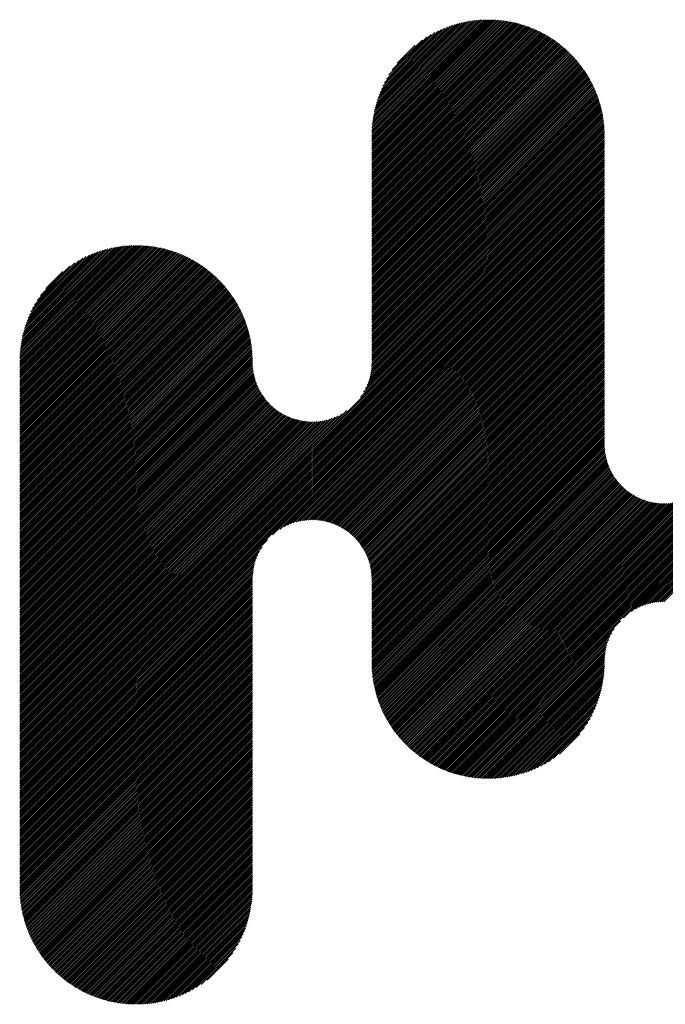
# Model space of a CAD drawing. Extents: x 0 to 12552, y 0 to 8859.
# Drawn here: x 5475 to 5569, y 466 to 609 of the extents above; entities that cross this region are included whole.
import ezdxf

# ---------------------------------------------------------------- set-up
doc = ezdxf.new("R2010")
doc.units = 0
doc.header["$LTSCALE"] = 30
doc.layers.add('NCD01_図面枠', color=7, linetype='CONTINUOUS')

msp = doc.modelspace()

# ---------------------------------------------------------------- linework, layer by layer
at = {"layer": 'NCD01_図面枠', "linetype": 'CONTINUOUS'}
for p, q in [((5525.871, 592.28), (5543.01, 609.419)), ((5525.871, 592.028), (5543.258, 609.415)), ((5525.871, 591.776), (5543.502, 609.407)), ((5525.871, 591.524), (5543.744, 609.396)), ((5525.871, 591.272), (5543.981, 609.382)), ((5525.871, 591.02), (5544.216, 609.365)), ((5525.871, 590.768), (5544.448, 609.345)), ((5525.871, 590.516), (5544.677, 609.322)), ((5525.871, 590.264), (5544.903, 609.296)), ((5525.871, 590.012), (5545.127, 609.268)), ((5525.871, 589.76), (5545.348, 609.237)), ((5525.873, 592.534), (5542.759, 609.42)), ((5525.879, 592.792), (5542.504, 609.417)), ((5525.887, 593.052), (5542.245, 609.41)), ((5525.897, 593.314), (5541.982, 609.398)), ((5525.91, 593.579), (5541.714, 609.383)), ((5525.928, 593.849), (5541.442, 609.363)), ((5525.952, 594.125), (5541.165, 609.338)), ((5525.981, 594.406), (5540.883, 609.308)), ((5526.017, 594.694), (5540.595, 609.272)), ((5526.059, 594.988), (5540.302, 609.231)), ((5525.871, 589.508), (5545.566, 609.203)), ((5525.871, 589.256), (5545.782, 609.167)), ((5525.871, 589.004), (5545.995, 609.128)), ((5525.871, 588.752), (5546.206, 609.087)), ((5525.871, 588.5), (5546.415, 609.044)), ((5525.871, 588.248), (5546.621, 608.998)), ((5525.871, 587.996), (5546.825, 608.95)), ((5525.871, 587.744), (5547.027, 608.901)), ((5525.871, 587.492), (5547.227, 608.849)), ((5525.871, 587.24), (5547.425, 608.795)), ((5525.871, 586.988), (5547.621, 608.739)), ((5525.871, 586.736), (5547.815, 608.681)), ((5525.871, 586.484), (5548.007, 608.621)), ((5525.871, 586.232), (5548.197, 608.559)), ((5525.871, 585.98), (5548.386, 608.495)), ((5525.871, 585.728), (5548.572, 608.429)), ((5525.871, 585.476), (5548.757, 608.362)), ((5525.871, 585.224), (5548.94, 608.293)), ((5525.871, 584.972), (5549.121, 608.222)), ((5525.871, 584.72), (5549.3, 608.149)), ((5525.871, 584.468), (5549.478, 608.075)), ((5525.871, 584.216), (5549.654, 607.999)), ((5525.871, 583.964), (5549.828, 607.921)), ((5525.871, 583.712), (5550.001, 607.842)), ((5526.108, 595.289), (5540.002, 609.183)), ((5526.163, 595.595), (5539.696, 609.129)), ((5526.225, 595.909), (5539.382, 609.067)), ((5526.295, 596.231), (5539.06, 608.996)), ((5526.373, 596.562), (5538.729, 608.918)), ((5526.461, 596.902), (5538.389, 608.829)), ((5526.561, 597.254), (5538.037, 608.73)), ((5526.673, 597.617), (5537.674, 608.618)), ((5526.798, 597.995), (5537.296, 608.493)), ((5526.94, 598.389), (5536.902, 608.351)), ((5527.1, 598.801), (5536.49, 608.19)), ((5527.283, 599.235), (5536.056, 608.008)), ((5527.493, 599.698), (5535.593, 607.798)), ((5525.871, 583.46), (5550.172, 607.761)), ((5525.871, 583.208), (5550.341, 607.679)), ((5525.871, 582.956), (5550.509, 607.595)), ((5525.871, 582.704), (5550.676, 607.509)), ((5525.871, 582.452), (5550.841, 607.422)), ((5525.871, 582.2), (5551.004, 607.334)), ((5525.871, 581.948), (5551.166, 607.244)), ((5525.871, 581.696), (5551.326, 607.152)), ((5525.871, 581.444), (5551.485, 607.059)), ((5525.871, 581.192), (5551.643, 606.965)), ((5525.871, 580.94), (5551.799, 606.869)), ((5525.871, 580.688), (5551.954, 606.771)), ((5525.871, 580.436), (5552.107, 606.672)), ((5525.871, 580.184), (5552.259, 606.572)), ((5525.871, 579.932), (5552.409, 606.471)), ((5525.871, 579.68), (5552.558, 606.368)), ((5527.739, 600.195), (5535.096, 607.552)), ((5528.031, 600.739), (5534.551, 607.26)), ((5528.392, 601.353), (5533.938, 606.898)), ((5528.868, 602.08), (5533.21, 606.423)), ((5525.871, 579.428), (5552.706, 606.263)), ((5525.871, 579.176), (5552.852, 606.158)), ((5525.871, 578.924), (5552.997, 606.05)), ((5525.871, 578.673), (5553.14, 605.942)), ((5525.871, 578.421), (5553.282, 605.832)), ((5525.871, 578.169), (5553.423, 605.721)), ((5525.871, 577.917), (5553.563, 605.608)), ((5525.871, 577.665), (5553.701, 605.495)), ((5525.871, 577.413), (5553.838, 605.379)), ((5525.871, 577.161), (5553.973, 605.263)), ((5525.871, 576.909), (5554.107, 605.145)), ((5525.871, 576.657), (5554.24, 605.026)), ((5525.871, 576.405), (5554.372, 604.905)), ((5529.605, 603.07), (5532.221, 605.686)), ((5525.871, 576.153), (5554.502, 604.784)), ((5525.871, 575.901), (5554.631, 604.661)), ((5525.871, 575.649), (5554.758, 604.536)), ((5525.871, 575.397), (5554.884, 604.41)), ((5525.871, 575.145), (5555.009, 604.283)), ((5525.871, 574.893), (5555.133, 604.155)), ((5525.871, 574.641), (5555.255, 604.025)), ((5525.871, 574.389), (5555.376, 603.894)), ((5525.871, 574.137), (5555.496, 603.762)), ((5525.871, 573.885), (5555.614, 603.629)), ((5525.871, 573.633), (5555.732, 603.494)), ((5525.871, 573.381), (5555.847, 603.357)), ((5525.871, 573.129), (5555.962, 603.22)), ((5525.871, 572.877), (5556.075, 603.081)), ((5525.871, 572.625), (5556.186, 602.94)), ((5525.871, 572.373), (5556.297, 602.799)), ((5525.871, 572.121), (5556.406, 602.656)), ((5525.871, 571.869), (5556.513, 602.511)), ((5525.871, 571.617), (5556.619, 602.366)), ((5525.871, 571.365), (5556.724, 602.219)), ((5525.871, 571.113), (5556.828, 602.07)), ((5525.871, 570.861), (5556.93, 601.92)), ((5525.871, 570.609), (5557.031, 601.769)), ((5525.871, 570.357), (5557.13, 601.616)), ((5525.871, 570.105), (5557.228, 601.462)), ((5525.871, 569.853), (5557.324, 601.307)), ((5525.871, 569.601), (5557.42, 601.15)), ((5525.871, 569.349), (5557.513, 600.992)), ((5525.871, 569.097), (5557.605, 600.832)), ((5525.871, 568.845), (5557.696, 600.67)), ((5525.871, 568.593), (5557.785, 600.508)), ((5525.871, 568.341), (5557.873, 600.343)), ((5525.871, 568.089), (5557.959, 600.177)), ((5525.871, 567.837), (5558.044, 600.01)), ((5525.871, 567.585), (5558.127, 599.841)), ((5525.871, 567.333), (5558.208, 599.671)), ((5525.871, 567.081), (5558.288, 599.499)), ((5525.871, 566.829), (5558.366, 599.325)), ((5525.871, 566.577), (5558.443, 599.149)), ((5525.871, 566.325), (5558.518, 598.972)), ((5525.871, 566.073), (5558.591, 598.794)), ((5525.871, 565.821), (5558.663, 598.613)), ((5525.871, 565.569), (5558.733, 598.431)), ((5525.871, 565.317), (5558.801, 598.247)), ((5525.871, 565.065), (5558.867, 598.062)), ((5525.871, 564.813), (5558.931, 597.874)), ((5525.871, 564.561), (5558.994, 597.685)), ((5525.871, 564.309), (5559.055, 597.494)), ((5525.871, 564.057), (5559.114, 597.3)), ((5525.871, 563.805), (5559.171, 597.105)), ((5525.871, 563.553), (5559.226, 596.908)), ((5525.871, 563.301), (5559.278, 596.709)), ((5525.871, 563.05), (5559.329, 596.508)), ((5525.871, 562.798), (5559.377, 596.304)), ((5525.871, 562.546), (5559.424, 596.098)), ((5525.871, 562.294), (5559.468, 595.891)), ((5525.871, 562.042), (5559.51, 595.68)), ((5525.871, 561.79), (5559.549, 595.468)), ((5525.871, 561.538), (5559.587, 595.254)), ((5525.871, 561.286), (5559.622, 595.037)), ((5525.871, 561.034), (5559.654, 594.817)), ((5525.871, 560.782), (5559.684, 594.595)), ((5525.871, 560.53), (5559.711, 594.37)), ((5525.871, 560.278), (5559.735, 594.142)), ((5525.871, 560.026), (5559.756, 593.911)), ((5525.871, 559.774), (5559.773, 593.676)), ((5525.871, 559.522), (5559.786, 593.437)), ((5525.78, 558.171), (5559.818, 592.209)), ((5525.817, 558.46), (5559.818, 592.461)), ((5525.843, 558.738), (5559.812, 592.707)), ((5525.858, 559.005), (5559.805, 592.952)), ((5525.867, 559.266), (5559.797, 593.196)), ((5525.197, 556.077), (5559.818, 590.697)), ((5525.358, 556.49), (5559.818, 590.949)), ((5525.485, 556.868), (5559.818, 591.201)), ((5525.586, 557.221), (5559.818, 591.453)), ((5525.666, 557.553), (5559.818, 591.705)), ((5525.73, 557.869), (5559.818, 591.957)), ((5474.549, 504.42), (5559.818, 589.689)), ((5474.549, 504.168), (5559.818, 589.437)), ((5474.549, 503.916), (5559.818, 589.185)), ((5524.228, 554.351), (5559.818, 589.941)), ((5524.696, 555.072), (5559.818, 590.193)), ((5524.987, 555.615), (5559.818, 590.445)), ((5474.549, 503.664), (5559.818, 588.933)), ((5474.549, 503.412), (5559.818, 588.681)), ((5474.549, 503.16), (5559.818, 588.429)), ((5474.549, 502.908), (5559.818, 588.177)), ((5474.549, 502.656), (5559.818, 587.925)), ((5474.549, 502.404), (5559.818, 587.673)), ((5474.549, 502.152), (5559.818, 587.421)), ((5474.549, 501.9), (5559.818, 587.169)), ((5474.549, 501.648), (5559.818, 586.917)), ((5474.549, 501.396), (5559.818, 586.665)), ((5474.549, 501.144), (5559.818, 586.413)), ((5474.549, 500.892), (5559.818, 586.161)), ((5474.549, 500.64), (5559.818, 585.909)), ((5474.549, 500.388), (5559.818, 585.657)), ((5474.549, 500.136), (5559.818, 585.405)), ((5474.549, 499.884), (5559.818, 585.154)), ((5474.549, 499.632), (5559.818, 584.902)), ((5474.549, 499.38), (5559.818, 584.65)), ((5474.549, 499.128), (5559.818, 584.398)), ((5474.549, 498.876), (5559.818, 584.146)), ((5474.549, 498.624), (5559.818, 583.894)), ((5474.549, 498.372), (5559.818, 583.642)), ((5474.549, 498.12), (5559.818, 583.39)), ((5474.549, 497.869), (5559.818, 583.138)), ((5474.549, 497.617), (5559.818, 582.886)), ((5511.424, 534.24), (5559.818, 582.634)), ((5512.473, 535.036), (5559.818, 582.382)), ((5513.087, 535.399), (5559.818, 582.13)), ((5513.586, 535.646), (5559.818, 581.878)), ((5514.023, 535.83), (5559.818, 581.626)), ((5514.418, 535.974), (5559.818, 581.374)), ((5514.784, 536.088), (5559.818, 581.122)), ((5515.127, 536.178), (5559.818, 580.87)), ((5515.451, 536.251), (5559.818, 580.618)), ((5515.759, 536.307), (5559.818, 580.366)), ((5516.055, 536.351), (5559.818, 580.114)), ((5516.339, 536.383), (5559.818, 579.862)), ((5516.613, 536.405), (5559.818, 579.61)), ((5516.878, 536.418), (5559.818, 579.358)), ((5517.135, 536.423), (5559.818, 579.106)), ((5517.385, 536.421), (5559.818, 578.854)), ((5517.628, 536.412), (5559.818, 578.602)), ((5517.865, 536.397), (5559.818, 578.35)), ((5518.096, 536.376), (5559.818, 578.098)), ((5518.322, 536.35), (5559.818, 577.846)), ((5474.549, 559.353), (5491.675, 576.479)), ((5474.549, 559.101), (5491.923, 576.475)), ((5474.549, 558.849), (5492.168, 576.468)), ((5474.549, 558.597), (5492.409, 576.457)), ((5474.549, 558.345), (5492.647, 576.443)), ((5474.549, 558.093), (5492.882, 576.426)), ((5474.549, 557.841), (5493.114, 576.406)), ((5474.549, 557.589), (5493.343, 576.383)), ((5474.549, 557.337), (5493.57, 576.357)), ((5474.549, 557.085), (5493.793, 576.329)), ((5474.549, 556.833), (5494.014, 576.298)), ((5474.549, 556.581), (5494.233, 576.264)), ((5474.549, 556.329), (5494.449, 576.228)), ((5474.549, 556.077), (5494.662, 576.19)), ((5474.551, 559.607), (5491.424, 576.479)), ((5474.558, 559.865), (5491.168, 576.476)), ((5474.565, 560.125), (5490.909, 576.469)), ((5474.576, 560.387), (5490.646, 576.457)), ((5474.589, 560.653), (5490.378, 576.442)), ((5474.607, 560.923), (5490.106, 576.421)), ((5474.631, 561.199), (5489.828, 576.396)), ((5474.661, 561.481), (5489.546, 576.366)), ((5474.698, 561.769), (5489.258, 576.33)), ((5474.74, 562.063), (5488.965, 576.288)), ((5474.789, 562.364), (5488.664, 576.24)), ((5474.844, 562.671), (5488.358, 576.185)), ((5518.542, 536.318), (5559.818, 577.594)), ((5518.757, 536.281), (5559.818, 577.342)), ((5518.968, 536.24), (5559.818, 577.09)), ((5519.175, 536.195), (5559.818, 576.838)), ((5519.376, 536.145), (5559.818, 576.586)), ((5519.574, 536.091), (5559.818, 576.334)), ((5474.549, 555.825), (5494.873, 576.149)), ((5474.549, 555.573), (5495.082, 576.106)), ((5474.549, 555.321), (5495.288, 576.06)), ((5474.549, 555.069), (5495.493, 576.013)), ((5474.549, 554.817), (5495.695, 575.963)), ((5474.549, 554.565), (5495.895, 575.911)), ((5474.549, 554.313), (5496.093, 575.857)), ((5474.549, 554.061), (5496.289, 575.801)), ((5474.549, 553.809), (5496.483, 575.743)), ((5474.549, 553.557), (5496.675, 575.683)), ((5474.549, 553.305), (5496.866, 575.622)), ((5474.549, 553.053), (5497.054, 575.558)), ((5474.549, 552.801), (5497.24, 575.493)), ((5474.549, 552.549), (5497.425, 575.425)), ((5474.549, 552.297), (5497.608, 575.356)), ((5474.549, 552.045), (5497.789, 575.285)), ((5474.549, 551.793), (5497.969, 575.213)), ((5474.549, 551.541), (5498.146, 575.139)), ((5474.549, 551.289), (5498.323, 575.063)), ((5474.549, 551.037), (5498.497, 574.985)), ((5474.549, 550.785), (5498.67, 574.906)), ((5474.549, 550.533), (5498.841, 574.825)), ((5474.549, 550.281), (5499.011, 574.743)), ((5474.906, 562.986), (5488.043, 576.123)), ((5474.977, 563.308), (5487.721, 576.052)), ((5475.056, 563.639), (5487.389, 575.973)), ((5475.145, 563.98), (5487.048, 575.884)), ((5475.245, 564.332), (5486.697, 575.784)), ((5475.357, 564.696), (5486.332, 575.672)), ((5475.484, 565.075), (5485.954, 575.545)), ((5475.626, 565.47), (5485.559, 575.402)), ((5475.788, 565.883), (5485.146, 575.241)), ((5475.971, 566.319), (5484.71, 575.057)), ((5476.183, 566.783), (5484.246, 574.845)), ((5519.769, 536.033), (5559.818, 576.082)), ((5519.959, 535.971), (5559.818, 575.83)), ((5520.146, 535.906), (5559.818, 575.578)), ((5520.329, 535.837), (5559.818, 575.326)), ((5520.508, 535.765), (5559.818, 575.074)), ((5520.685, 535.689), (5559.818, 574.822)), ((5474.549, 550.029), (5499.179, 574.659)), ((5474.549, 549.777), (5499.345, 574.574)), ((5474.549, 549.525), (5499.51, 574.487)), ((5474.549, 549.273), (5499.674, 574.398)), ((5474.549, 549.021), (5499.836, 574.308)), ((5474.549, 548.769), (5499.996, 574.217)), ((5474.549, 548.517), (5500.155, 574.124)), ((5474.549, 548.265), (5500.313, 574.029)), ((5474.549, 548.013), (5500.469, 573.933)), ((5474.549, 547.761), (5500.624, 573.836)), ((5474.549, 547.509), (5500.777, 573.737)), ((5474.549, 547.257), (5500.929, 573.637)), ((5474.549, 547.005), (5501.079, 573.536)), ((5474.549, 546.753), (5501.228, 573.433)), ((5474.549, 546.501), (5501.376, 573.328)), ((5476.431, 567.282), (5483.747, 574.598)), ((5476.726, 567.83), (5483.199, 574.302)), ((5477.092, 568.447), (5482.582, 573.937)), ((5477.576, 569.183), (5481.846, 573.453)), ((5520.858, 535.611), (5559.818, 574.57)), ((5521.028, 535.529), (5559.818, 574.318)), ((5521.196, 535.444), (5559.818, 574.066)), ((5521.36, 535.356), (5559.818, 573.814)), ((5521.521, 535.265), (5559.818, 573.562)), ((5521.679, 535.172), (5559.818, 573.31)), ((5474.549, 546.249), (5501.522, 573.223)), ((5474.549, 545.997), (5501.667, 573.116)), ((5474.549, 545.745), (5501.811, 573.007)), ((5474.549, 545.493), (5501.953, 572.898)), ((5474.549, 545.241), (5502.094, 572.786)), ((5474.549, 544.989), (5502.233, 572.674)), ((5474.549, 544.737), (5502.372, 572.56)), ((5474.549, 544.485), (5502.508, 572.445)), ((5474.549, 544.233), (5502.644, 572.329)), ((5474.549, 543.982), (5502.778, 572.211)), ((5474.549, 543.73), (5502.911, 572.092)), ((5474.549, 543.478), (5503.043, 571.971)), ((5478.34, 570.199), (5480.829, 572.688)), ((5521.835, 535.075), (5559.818, 573.058)), ((5521.987, 534.976), (5559.818, 572.806)), ((5522.137, 534.874), (5559.818, 572.554)), ((5522.285, 534.769), (5559.818, 572.302)), ((5522.429, 534.662), (5559.818, 572.05)), ((5534.337, 500.96), (5605.493, 572.116)), ((5534.497, 500.868), (5605.625, 571.996)), ((5534.658, 500.778), (5605.756, 571.875)), ((5474.549, 543.226), (5503.173, 571.85)), ((5474.549, 542.974), (5503.302, 571.727)), ((5474.549, 542.722), (5503.43, 571.602)), ((5474.549, 542.47), (5503.556, 571.477)), ((5474.549, 542.218), (5503.681, 571.35)), ((5474.549, 541.966), (5503.805, 571.222)), ((5474.549, 541.714), (5503.927, 571.092)), ((5474.549, 541.462), (5504.048, 570.961)), ((5474.549, 541.21), (5504.168, 570.829)), ((5474.549, 540.958), (5504.286, 570.695)), ((5474.549, 540.706), (5504.403, 570.56)), ((5474.549, 540.454), (5504.519, 570.424)), ((5522.571, 534.552), (5559.818, 571.798)), ((5522.711, 534.439), (5559.818, 571.546)), ((5522.847, 534.324), (5559.818, 571.294)), ((5522.982, 534.206), (5559.818, 571.042)), ((5523.113, 534.086), (5559.818, 570.79)), ((5523.242, 533.963), (5559.818, 570.538)), ((5534.822, 500.689), (5605.885, 571.752)), ((5534.986, 500.602), (5606.013, 571.629)), ((5535.152, 500.516), (5606.14, 571.504)), ((5535.32, 500.432), (5606.266, 571.377)), ((5535.489, 500.349), (5606.39, 571.25)), ((5535.66, 500.268), (5606.513, 571.121)), ((5535.833, 500.188), (5606.635, 570.99)), ((5536.007, 500.11), (5606.755, 570.859)), ((5536.183, 500.034), (5606.874, 570.726)), ((5536.36, 499.96), (5606.992, 570.591)), ((5536.539, 499.887), (5607.108, 570.456)), ((5474.549, 540.202), (5504.634, 570.287)), ((5474.549, 539.95), (5504.747, 570.148)), ((5474.549, 539.698), (5504.858, 570.007)), ((5474.549, 539.446), (5504.969, 569.866)), ((5474.549, 539.194), (5505.078, 569.723)), ((5474.549, 538.942), (5505.186, 569.579)), ((5474.549, 538.69), (5505.292, 569.433)), ((5474.549, 538.438), (5505.397, 569.286)), ((5474.549, 538.186), (5505.501, 569.138)), ((5474.549, 537.934), (5505.603, 568.988)), ((5523.368, 533.837), (5559.818, 570.286)), ((5523.492, 533.709), (5559.818, 570.034)), ((5523.614, 533.578), (5559.818, 569.783)), ((5523.732, 533.445), (5559.818, 569.531)), ((5523.848, 533.309), (5559.818, 569.279)), ((5523.962, 533.171), (5559.818, 569.027)), ((5536.72, 499.816), (5607.223, 570.319)), ((5536.902, 499.746), (5607.337, 570.181)), ((5537.087, 499.678), (5607.449, 570.041)), ((5537.273, 499.613), (5607.56, 569.9)), ((5537.461, 499.548), (5607.67, 569.758)), ((5537.651, 499.486), (5607.779, 569.614)), ((5537.842, 499.426), (5607.886, 569.469)), ((5538.036, 499.368), (5607.991, 569.323)), ((5538.232, 499.311), (5608.095, 569.175)), ((5538.429, 499.257), (5608.198, 569.026)), ((5474.549, 537.682), (5505.704, 568.837)), ((5474.549, 537.43), (5505.803, 568.684)), ((5474.549, 537.178), (5505.901, 568.53)), ((5474.549, 536.926), (5505.998, 568.375)), ((5474.549, 536.674), (5506.093, 568.218)), ((5474.549, 536.422), (5506.186, 568.06)), ((5474.549, 536.17), (5506.279, 567.9)), ((5474.549, 535.918), (5506.369, 567.739)), ((5474.549, 535.666), (5506.459, 567.576)), ((5524.073, 533.029), (5559.818, 568.775)), ((5524.181, 532.886), (5559.818, 568.523)), ((5524.287, 532.739), (5559.818, 568.271)), ((5524.39, 532.59), (5559.818, 568.019)), ((5524.49, 532.438), (5559.818, 567.767)), ((5538.629, 499.205), (5608.3, 568.876)), ((5538.831, 499.154), (5608.4, 568.724)), ((5539.035, 499.106), (5608.499, 568.57)), ((5539.241, 499.06), (5608.596, 568.416)), ((5562.588, 522.155), (5608.692, 568.259)), ((5563.752, 523.068), (5608.786, 568.102)), ((5564.376, 523.44), (5608.879, 567.943)), ((5564.88, 523.692), (5608.97, 567.782)), ((5565.32, 523.88), (5609.06, 567.62)), ((5474.549, 535.414), (5506.546, 567.412)), ((5474.549, 535.162), (5506.633, 567.246)), ((5474.549, 534.91), (5506.717, 567.079)), ((5474.549, 534.658), (5506.8, 566.91)), ((5474.549, 534.406), (5506.882, 566.739)), ((5474.549, 534.154), (5506.962, 566.567)), ((5474.549, 533.902), (5507.04, 566.394)), ((5474.549, 533.65), (5507.117, 566.218)), ((5524.587, 532.284), (5559.818, 567.515)), ((5524.682, 532.126), (5559.818, 567.263)), ((5524.773, 531.966), (5559.818, 567.011)), ((5524.862, 531.803), (5559.818, 566.759)), ((5524.948, 531.637), (5559.818, 566.507)), ((5525.031, 531.468), (5559.818, 566.255)), ((5565.717, 524.025), (5609.149, 567.457)), ((5566.084, 524.14), (5609.236, 567.292)), ((5566.429, 524.232), (5609.321, 567.125)), ((5566.754, 524.305), (5609.405, 566.957)), ((5567.063, 524.363), (5609.487, 566.787)), ((5567.359, 524.407), (5609.568, 566.616)), ((5567.644, 524.44), (5609.647, 566.443)), ((5567.919, 524.463), (5609.725, 566.269)), ((5474.549, 533.398), (5507.192, 566.041)), ((5474.549, 533.146), (5507.265, 565.863)), ((5474.549, 532.894), (5507.337, 565.683)), ((5474.549, 532.642), (5507.407, 565.5)), ((5474.549, 532.39), (5507.475, 565.317)), ((5474.549, 532.138), (5507.542, 565.131)), ((5474.549, 531.886), (5507.606, 564.944)), ((5474.549, 531.634), (5507.669, 564.754)), ((5525.111, 531.296), (5559.818, 566.003)), ((5525.187, 531.12), (5559.818, 565.751)), ((5525.261, 530.941), (5559.818, 565.499)), ((5525.331, 530.759), (5559.818, 565.247)), ((5525.397, 530.574), (5559.818, 564.995)), ((5525.46, 530.385), (5559.818, 564.743)), ((5568.184, 524.477), (5609.801, 566.093)), ((5568.442, 524.482), (5609.875, 565.915)), ((5474.549, 531.382), (5507.73, 564.563)), ((5474.549, 531.13), (5507.789, 564.37)), ((5474.549, 530.878), (5507.846, 564.175)), ((5474.549, 530.626), (5507.901, 563.978)), ((5474.549, 530.374), (5507.954, 563.779)), ((5474.549, 530.122), (5508.004, 563.578)), ((5474.549, 529.87), (5508.053, 563.375)), ((5525.519, 530.192), (5559.818, 564.491)), ((5525.574, 529.995), (5559.818, 564.239)), ((5525.626, 529.794), (5559.818, 563.987)), ((5525.673, 529.59), (5559.818, 563.735)), ((5525.715, 529.38), (5559.818, 563.483)), ((5474.549, 529.618), (5508.099, 563.169)), ((5474.549, 529.366), (5508.144, 562.961)), ((5474.549, 529.114), (5508.186, 562.751)), ((5474.549, 528.862), (5508.225, 562.539)), ((5474.549, 528.611), (5508.263, 562.325)), ((5474.549, 528.359), (5508.298, 562.108)), ((5474.549, 528.107), (5508.331, 561.889)), ((5525.754, 529.167), (5559.818, 563.231)), ((5525.787, 528.948), (5559.818, 562.979)), ((5525.816, 528.725), (5559.818, 562.727)), ((5525.838, 528.495), (5559.818, 562.475)), ((5525.854, 528.259), (5559.818, 562.223)), ((5525.863, 528.017), (5559.818, 561.971)), ((5474.549, 527.855), (5508.361, 561.667)), ((5474.549, 527.603), (5508.388, 561.442)), ((5474.549, 527.351), (5508.412, 561.214)), ((5474.549, 527.099), (5508.433, 560.983)), ((5474.549, 526.847), (5508.45, 560.748)), ((5474.549, 526.595), (5508.464, 560.51)), ((5525.87, 527.771), (5559.818, 561.719)), ((5525.871, 527.52), (5559.818, 561.467)), ((5525.871, 527.268), (5559.818, 561.215)), ((5525.871, 527.016), (5559.818, 560.963)), ((5525.871, 526.764), (5559.818, 560.711)), ((5525.871, 526.512), (5559.818, 560.459)), ((5474.549, 526.343), (5508.474, 560.268)), ((5474.549, 526.091), (5508.483, 560.025)), ((5474.549, 525.839), (5508.489, 559.779)), ((5474.549, 525.587), (5508.495, 559.533)), ((5474.549, 525.335), (5508.5, 559.285)), ((5474.549, 525.083), (5508.507, 559.041)), ((5525.871, 526.26), (5559.818, 560.207)), ((5525.871, 526.008), (5559.818, 559.955)), ((5525.871, 525.756), (5559.818, 559.703)), ((5525.871, 525.504), (5559.818, 559.451)), ((5525.871, 525.252), (5559.818, 559.199)), ((5525.871, 525), (5559.818, 558.947)), ((5474.549, 524.831), (5508.52, 558.802)), ((5474.549, 524.579), (5508.539, 558.568)), ((5474.549, 524.327), (5508.564, 558.342)), ((5474.549, 524.075), (5508.595, 558.121)), ((5474.549, 523.823), (5508.631, 557.905)), ((5474.549, 523.571), (5508.671, 557.693)), ((5525.871, 524.748), (5559.818, 558.695)), ((5525.871, 524.496), (5559.818, 558.443)), ((5525.871, 524.244), (5559.818, 558.191)), ((5525.871, 523.992), (5559.818, 557.939)), ((5525.871, 523.74), (5559.818, 557.687)), ((5474.549, 523.319), (5508.716, 557.486)), ((5474.549, 523.067), (5508.765, 557.283)), ((5474.549, 522.815), (5508.818, 557.084)), ((5474.549, 522.563), (5508.876, 556.89)), ((5474.549, 522.311), (5508.936, 556.699)), ((5474.549, 522.059), (5509.001, 556.511)), ((5474.549, 521.807), (5509.069, 556.327)), ((5474.549, 521.555), (5509.141, 556.147)), ((5525.871, 523.488), (5559.818, 557.435)), ((5525.871, 523.236), (5559.818, 557.183)), ((5525.871, 522.984), (5559.818, 556.931)), ((5525.871, 522.732), (5559.818, 556.679)), ((5525.871, 522.48), (5559.818, 556.427)), ((5525.871, 522.228), (5559.818, 556.175)), ((5474.549, 521.303), (5509.216, 555.97)), ((5474.549, 521.051), (5509.294, 555.796)), ((5474.549, 520.799), (5509.375, 555.625)), ((5474.549, 520.547), (5509.459, 555.457)), ((5474.549, 520.295), (5509.546, 555.293)), ((5474.549, 520.043), (5509.637, 555.131)), ((5474.549, 519.791), (5509.73, 554.972)), ((5474.549, 519.539), (5509.826, 554.816)), ((5474.549, 519.287), (5509.924, 554.663)), ((5525.871, 521.976), (5559.818, 555.923)), ((5525.871, 521.724), (5559.818, 555.671)), ((5525.871, 521.472), (5559.818, 555.419)), ((5525.871, 521.22), (5559.818, 555.167)), ((5525.871, 520.968), (5559.818, 554.915)), ((5525.871, 520.716), (5559.818, 554.663)), ((5474.549, 519.035), (5510.026, 554.512)), ((5474.549, 518.783), (5510.13, 554.364)), ((5474.549, 518.531), (5510.237, 554.219)), ((5474.549, 518.279), (5510.346, 554.076)), ((5474.549, 518.027), (5510.458, 553.937)), ((5474.549, 517.775), (5510.573, 553.799)), ((5474.549, 517.523), (5510.69, 553.665)), ((5474.549, 517.271), (5510.81, 553.533)), ((5474.549, 517.019), (5510.933, 553.403)), ((5474.549, 516.767), (5511.058, 553.276)), ((5525.871, 520.464), (5559.818, 554.412)), ((5525.871, 520.212), (5559.818, 554.16)), ((5525.871, 519.96), (5559.818, 553.908)), ((5525.871, 519.708), (5559.818, 553.656)), ((5525.871, 519.456), (5559.818, 553.404)), ((5474.549, 516.515), (5511.185, 553.152)), ((5474.549, 516.263), (5511.316, 553.03)), ((5474.549, 516.011), (5511.448, 552.911)), ((5474.549, 515.759), (5511.584, 552.794)), ((5474.549, 515.507), (5511.722, 552.68)), ((5474.549, 515.255), (5511.862, 552.569)), ((5474.549, 515.003), (5512.005, 552.46)), ((5474.549, 504.672), (5522.268, 552.391)), ((5474.549, 514.751), (5512.151, 552.354)), ((5474.549, 514.499), (5512.3, 552.25)), ((5474.549, 514.247), (5512.451, 552.15)), ((5474.549, 513.995), (5512.605, 552.052)), ((5474.549, 513.743), (5512.762, 551.956)), ((5474.549, 504.924), (5521.547, 551.922)), ((5474.549, 513.491), (5512.922, 551.864)), ((5474.549, 513.24), (5513.084, 551.775)), ((5525.871, 519.204), (5559.818, 553.152)), ((5525.871, 518.952), (5559.818, 552.9)), ((5525.871, 518.7), (5559.818, 552.648)), ((5525.871, 518.448), (5559.818, 552.396)), ((5525.871, 518.196), (5559.818, 552.144)), ((5525.871, 517.944), (5559.818, 551.892)), ((5474.549, 512.988), (5513.25, 551.688)), ((5474.549, 505.176), (5521.004, 551.631)), ((5474.549, 512.736), (5513.418, 551.605)), ((5474.549, 512.484), (5513.59, 551.524)), ((5474.549, 512.232), (5513.764, 551.447)), ((5474.549, 505.428), (5520.542, 551.422)), ((5474.549, 511.98), (5513.943, 551.373)), ((5474.549, 511.728), (5514.124, 551.303)), ((5474.549, 505.68), (5520.129, 551.261)), ((5474.549, 511.476), (5514.309, 551.235)), ((5474.549, 511.224), (5514.497, 551.172)), ((5474.549, 505.932), (5519.751, 551.134)), ((5474.549, 510.972), (5514.689, 551.112)), ((5474.549, 510.72), (5514.885, 551.056)), ((5474.549, 506.184), (5519.398, 551.033)), ((5474.549, 510.468), (5515.085, 551.004)), ((5474.549, 510.216), (5515.289, 550.956)), ((5474.549, 506.436), (5519.065, 550.953)), ((5474.549, 509.964), (5515.497, 550.912)), ((5474.549, 506.688), (5518.75, 550.889)), ((5474.549, 509.712), (5515.71, 550.873)), ((5474.549, 506.94), (5518.449, 550.84)), ((5474.549, 509.46), (5515.928, 550.839)), ((5474.549, 509.208), (5516.15, 550.809)), ((5474.549, 507.192), (5518.159, 550.802)), ((5474.549, 508.956), (5516.378, 550.785)), ((5474.549, 507.444), (5517.881, 550.776)), ((5474.549, 508.704), (5516.612, 550.767)), ((5474.549, 507.696), (5517.612, 550.759)), ((5474.549, 508.452), (5516.852, 550.755)), ((5474.549, 507.948), (5517.351, 550.75)), ((5474.549, 508.2), (5517.098, 550.749)), ((5525.871, 517.692), (5559.818, 551.64)), ((5525.871, 517.44), (5559.818, 551.388)), ((5525.871, 517.188), (5559.818, 551.136)), ((5525.871, 516.937), (5559.818, 550.884)), ((5525.871, 516.685), (5559.818, 550.632)), ((5525.871, 516.433), (5559.818, 550.38)), ((5525.871, 516.181), (5559.818, 550.128)), ((5525.871, 515.929), (5559.818, 549.876)), ((5525.871, 515.677), (5559.818, 549.624)), ((5525.876, 515.43), (5559.818, 549.372)), ((5525.883, 515.184), (5559.818, 549.12)), ((5525.891, 514.94), (5559.818, 548.868)), ((5525.901, 514.699), (5559.818, 548.616)), ((5525.913, 514.459), (5559.818, 548.364)), ((5525.93, 514.224), (5559.818, 548.112)), ((5525.95, 513.992), (5559.818, 547.86)), ((5525.973, 513.763), (5559.818, 547.608)), ((5526, 513.538), (5559.821, 547.359)), ((5526.029, 513.315), (5559.829, 547.115)), ((5526.061, 513.095), (5559.84, 546.875)), ((5526.096, 512.878), (5559.859, 546.641)), ((5526.133, 512.663), (5559.884, 546.414)), ((5526.173, 512.451), (5559.915, 546.193)), ((5526.214, 512.24), (5559.95, 545.976)), ((5526.258, 512.032), (5559.991, 545.765)), ((5526.304, 511.826), (5560.035, 545.557)), ((5526.352, 511.622), (5560.084, 545.354)), ((5526.402, 511.42), (5560.137, 545.155)), ((5526.455, 511.221), (5560.194, 544.96)), ((5526.509, 511.023), (5560.255, 544.769)), ((5526.566, 510.828), (5560.319, 544.581)), ((5526.624, 510.634), (5560.387, 544.397)), ((5526.685, 510.443), (5560.458, 544.216)), ((5526.747, 510.253), (5560.533, 544.039)), ((5526.811, 510.065), (5560.611, 543.865)), ((5526.877, 509.88), (5560.692, 543.694)), ((5526.945, 509.695), (5560.776, 543.526)), ((5527.015, 509.513), (5560.863, 543.361)), ((5527.086, 509.332), (5560.953, 543.199)), ((5527.159, 509.153), (5561.046, 543.04)), ((5527.234, 508.976), (5561.142, 542.884)), ((5527.31, 508.8), (5561.24, 542.731)), ((5527.388, 508.626), (5561.342, 542.58)), ((5527.468, 508.454), (5561.446, 542.432)), ((5527.549, 508.283), (5561.552, 542.287)), ((5527.632, 508.114), (5561.662, 542.144)), ((5527.716, 507.946), (5561.774, 542.004)), ((5527.802, 507.78), (5561.888, 541.867)), ((5527.889, 507.616), (5562.005, 541.732)), ((5527.978, 507.453), (5562.125, 541.6)), ((5528.069, 507.291), (5562.248, 541.47)), ((5528.161, 507.131), (5562.373, 541.343)), ((5528.254, 506.973), (5562.5, 541.219)), ((5528.349, 506.815), (5562.63, 541.097)), ((5528.445, 506.66), (5562.763, 540.977)), ((5528.543, 506.505), (5562.898, 540.861)), ((5528.642, 506.352), (5563.036, 540.746)), ((5528.742, 506.201), (5563.176, 540.635)), ((5528.844, 506.051), (5563.319, 540.526)), ((5528.948, 505.902), (5563.465, 540.42)), ((5529.052, 505.755), (5563.613, 540.316)), ((5534.178, 501.053), (5573.54, 540.416)), ((5529.158, 505.609), (5563.765, 540.215)), ((5529.266, 505.464), (5563.918, 540.117)), ((5529.374, 505.321), (5564.075, 540.022)), ((5529.485, 505.179), (5564.235, 539.93)), ((5529.596, 505.039), (5564.397, 539.84)), ((5529.709, 504.9), (5564.563, 539.753)), ((5529.823, 504.762), (5564.731, 539.67)), ((5529.939, 504.625), (5564.902, 539.589)), ((5530.055, 504.49), (5565.077, 539.512)), ((5530.174, 504.356), (5565.255, 539.438)), ((5530.293, 504.224), (5565.436, 539.367)), ((5530.414, 504.093), (5565.621, 539.3)), ((5530.536, 503.963), (5565.809, 539.236)), ((5530.659, 503.834), (5566.001, 539.176)), ((5530.784, 503.707), (5566.196, 539.119)), ((5530.91, 503.581), (5566.396, 539.067)), ((5531.037, 503.456), (5566.6, 539.019)), ((5531.166, 503.333), (5566.808, 538.975)), ((5531.296, 503.211), (5567.021, 538.936)), ((5531.427, 503.09), (5567.238, 538.901)), ((5531.56, 502.971), (5567.46, 538.871)), ((5531.694, 502.853), (5567.688, 538.847)), ((5531.829, 502.736), (5567.921, 538.828)), ((5531.966, 502.621), (5568.161, 538.816)), ((5532.383, 502.283), (5568.92, 538.819)), ((5532.525, 502.173), (5569.188, 538.836)), ((5532.669, 502.064), (5569.466, 538.862)), ((5532.813, 501.957), (5569.755, 538.898)), ((5532.959, 501.851), (5570.056, 538.947)), ((5533.107, 501.746), (5570.37, 539.01)), ((5533.256, 501.643), (5570.702, 539.089)), ((5533.406, 501.541), (5571.053, 539.188)), ((5533.557, 501.441), (5571.43, 539.313)), ((5533.71, 501.342), (5571.841, 539.472)), ((5533.865, 501.244), (5572.3, 539.679)), ((5534.021, 501.148), (5572.836, 539.963)), ((5532.104, 502.507), (5568.406, 538.81)), ((5532.243, 502.394), (5568.659, 538.81)), ((5474.549, 497.365), (5510.68, 533.495)), ((5474.549, 497.113), (5509.883, 532.447)), ((5474.549, 496.861), (5509.521, 531.832)), ((5474.549, 496.609), (5509.274, 531.333)), ((5474.549, 496.357), (5509.089, 530.897)), ((5474.549, 496.105), (5508.945, 530.501)), ((5474.549, 495.853), (5508.832, 530.135)), ((5474.549, 495.601), (5508.741, 529.793)), ((5474.549, 495.349), (5508.669, 529.469)), ((5474.549, 495.097), (5508.612, 529.16)), ((5474.549, 494.845), (5508.568, 528.864)), ((5474.549, 494.593), (5508.536, 528.58)), ((5474.549, 494.341), (5508.516, 528.308)), ((5474.549, 494.089), (5508.504, 528.044)), ((5474.549, 493.837), (5508.497, 527.785)), ((5474.549, 493.585), (5508.496, 527.532)), ((5474.549, 493.333), (5508.496, 527.28)), ((5474.549, 493.081), (5508.496, 527.028)), ((5474.549, 492.829), (5508.496, 526.776)), ((5474.549, 492.577), (5508.496, 526.524)), ((5474.549, 492.325), (5508.496, 526.272)), ((5474.549, 492.073), (5508.496, 526.02)), ((5474.549, 491.821), (5508.496, 525.768)), ((5474.549, 491.569), (5508.496, 525.516)), ((5474.549, 491.317), (5508.496, 525.264)), ((5474.549, 491.065), (5508.496, 525.012)), ((5474.549, 490.813), (5508.496, 524.76)), ((5474.549, 490.561), (5508.496, 524.508)), ((5474.549, 490.309), (5508.496, 524.256)), ((5474.549, 490.057), (5508.496, 524.004)), ((5474.549, 489.805), (5508.496, 523.752)), ((5474.549, 489.553), (5508.496, 523.5)), ((5474.549, 489.301), (5508.496, 523.248)), ((5474.549, 489.049), (5508.496, 522.996)), ((5474.549, 488.797), (5508.496, 522.744)), ((5474.549, 488.545), (5508.496, 522.492)), ((5474.549, 488.293), (5508.496, 522.24)), ((5474.549, 488.041), (5508.496, 521.988)), ((5474.549, 487.789), (5508.496, 521.736)), ((5539.449, 499.017), (5562.144, 521.712)), ((5474.549, 487.537), (5508.496, 521.484)), ((5474.549, 487.285), (5508.496, 521.232)), ((5474.549, 487.033), (5508.496, 520.98)), ((5474.549, 486.781), (5508.496, 520.728)), ((5474.549, 486.529), (5508.496, 520.476)), ((5474.549, 486.277), (5508.496, 520.224)), ((5539.66, 498.975), (5561.231, 520.547)), ((5474.549, 486.025), (5508.496, 519.973)), ((5474.549, 485.773), (5508.496, 519.721)), ((5474.549, 485.521), (5508.496, 519.469)), ((5474.549, 485.269), (5508.496, 519.217)), ((5474.549, 485.017), (5508.496, 518.965)), ((5474.549, 484.765), (5508.496, 518.713)), ((5539.872, 498.936), (5560.859, 519.923)), ((5540.088, 498.9), (5560.607, 519.419)), ((5540.306, 498.866), (5560.42, 518.98)), ((5474.549, 484.513), (5508.496, 518.461)), ((5474.549, 484.261), (5508.496, 518.209)), ((5474.549, 484.009), (5508.496, 517.957)), ((5474.549, 483.757), (5508.496, 517.705)), ((5474.549, 483.505), (5508.496, 517.453)), ((5540.526, 498.834), (5560.274, 518.582)), ((5540.749, 498.805), (5560.159, 518.215)), ((5540.975, 498.779), (5560.067, 517.871)), ((5541.203, 498.755), (5559.995, 517.547)), ((5474.549, 483.253), (5508.496, 517.201)), ((5474.549, 483.001), (5508.496, 516.949)), ((5474.549, 482.749), (5508.496, 516.697)), ((5474.554, 482.502), (5508.496, 516.445)), ((5474.56, 482.257), (5508.496, 516.193)), ((5474.568, 482.013), (5508.496, 515.941)), ((5541.435, 498.735), (5559.937, 517.237)), ((5541.669, 498.717), (5559.892, 516.94)), ((5541.907, 498.703), (5559.859, 516.655)), ((5542.147, 498.691), (5559.839, 516.383)), ((5542.391, 498.683), (5559.827, 516.119)), ((5542.638, 498.678), (5559.819, 515.859)), ((5474.578, 481.771), (5508.496, 515.689)), ((5474.591, 481.532), (5508.496, 515.437)), ((5474.607, 481.296), (5508.496, 515.185)), ((5474.627, 481.064), (5508.496, 514.933)), ((5474.65, 480.835), (5508.496, 514.681)), ((5474.677, 480.609), (5508.496, 514.429)), ((5542.889, 498.677), (5559.817, 515.605)), ((5543.144, 498.68), (5559.811, 515.347)), ((5543.402, 498.686), (5559.803, 515.087)), ((5543.664, 498.696), (5559.794, 514.826)), ((5543.931, 498.711), (5559.781, 514.561)), ((5474.706, 480.387), (5508.496, 514.177)), ((5474.738, 480.167), (5508.496, 513.925)), ((5474.772, 479.949), (5508.496, 513.673)), ((5474.809, 479.734), (5508.496, 513.421)), ((5474.848, 479.521), (5508.496, 513.169)), ((5544.202, 498.731), (5559.764, 514.292)), ((5544.479, 498.755), (5559.741, 514.017)), ((5544.76, 498.784), (5559.712, 513.737)), ((5545.046, 498.819), (5559.678, 513.45)), ((5545.339, 498.859), (5559.636, 513.157)), ((5474.89, 479.311), (5508.496, 512.917)), ((5474.934, 479.102), (5508.496, 512.665)), ((5474.979, 478.896), (5508.496, 512.413)), ((5475.027, 478.692), (5508.496, 512.161)), ((5475.078, 478.491), (5508.496, 511.909)), ((5475.13, 478.291), (5508.496, 511.657)), ((5545.638, 498.906), (5559.589, 512.857)), ((5545.943, 498.959), (5559.535, 512.551)), ((5546.256, 499.02), (5559.474, 512.239)), ((5546.576, 499.089), (5559.406, 511.918)), ((5546.906, 499.166), (5559.329, 511.589)), ((5475.184, 478.093), (5508.496, 511.405)), ((5475.241, 477.898), (5508.496, 511.153)), ((5475.299, 477.704), (5508.496, 510.901)), ((5475.359, 477.513), (5508.496, 510.649)), ((5475.422, 477.323), (5508.496, 510.397)), ((5475.486, 477.135), (5508.496, 510.145)), ((5547.245, 499.253), (5559.242, 511.25)), ((5547.594, 499.351), (5559.144, 510.901)), ((5547.956, 499.46), (5559.035, 510.539)), ((5548.331, 499.583), (5558.911, 510.164)), ((5475.552, 476.949), (5508.496, 509.893)), ((5475.619, 476.765), (5508.496, 509.641)), ((5475.689, 476.582), (5508.496, 509.389)), ((5475.76, 476.401), (5508.496, 509.137)), ((5475.833, 476.222), (5508.496, 508.885)), ((5548.722, 499.722), (5558.773, 509.773)), ((5549.131, 499.879), (5558.616, 509.364)), ((5549.562, 500.058), (5558.437, 508.933)), ((5475.908, 476.045), (5508.496, 508.633)), ((5475.984, 475.869), (5508.496, 508.381)), ((5476.062, 475.695), (5508.496, 508.129)), ((5476.141, 475.523), (5508.496, 507.877)), ((5476.223, 475.352), (5508.496, 507.625)), ((5476.305, 475.183), (5508.496, 507.373)), ((5550.019, 500.264), (5558.231, 508.476)), ((5550.51, 500.503), (5557.992, 507.985)), ((5551.046, 500.787), (5557.708, 507.449)), ((5476.39, 475.015), (5508.496, 507.121)), ((5476.475, 474.849), (5508.496, 506.869)), ((5476.563, 474.684), (5508.496, 506.617)), ((5476.652, 474.521), (5508.496, 506.365)), ((5476.742, 474.359), (5508.496, 506.113)), ((5476.834, 474.199), (5508.496, 505.861)), ((5551.646, 501.134), (5557.361, 506.849)), ((5552.35, 501.586), (5556.909, 506.145)), ((5476.927, 474.04), (5508.496, 505.609)), ((5477.022, 473.883), (5508.496, 505.357)), ((5477.118, 473.727), (5508.496, 505.105)), ((5477.216, 473.573), (5508.496, 504.853)), ((5477.315, 473.42), (5508.496, 504.601)), ((5477.415, 473.269), (5508.496, 504.35)), ((5553.274, 502.258), (5556.237, 505.221)), ((5477.517, 473.118), (5508.496, 504.098)), ((5477.62, 472.97), (5508.496, 503.846)), ((5477.725, 472.822), (5508.496, 503.594)), ((5477.831, 472.676), (5508.496, 503.342)), ((5477.938, 472.532), (5508.496, 503.09)), ((5478.047, 472.388), (5508.496, 502.838)), ((5478.157, 472.246), (5508.496, 502.586)), ((5478.268, 472.106), (5508.496, 502.334)), ((5478.381, 471.967), (5508.496, 502.082)), ((5478.495, 471.829), (5508.496, 501.83)), ((5478.611, 471.692), (5508.496, 501.578)), ((5478.727, 471.557), (5508.496, 501.326)), ((5478.845, 471.423), (5508.496, 501.074)), ((5478.965, 471.29), (5508.496, 500.822)), ((5479.086, 471.159), (5508.496, 500.57)), ((5479.208, 471.029), (5508.496, 500.318)), ((5479.331, 470.901), (5508.496, 500.066)), ((5479.456, 470.773), (5508.496, 499.814)), ((5479.582, 470.647), (5508.496, 499.562)), ((5479.709, 470.523), (5508.496, 499.31)), ((5479.837, 470.399), (5508.496, 499.058)), ((5479.967, 470.277), (5508.496, 498.806)), ((5480.099, 470.156), (5508.496, 498.554)), ((5480.231, 470.037), (5508.496, 498.302)), ((5480.365, 469.919), (5508.496, 498.05)), ((5480.5, 469.802), (5508.496, 497.798)), ((5480.637, 469.687), (5508.496, 497.546)), ((5480.774, 469.572), (5508.496, 497.294)), ((5480.914, 469.46), (5508.496, 497.042)), ((5481.054, 469.348), (5508.496, 496.79)), ((5481.196, 469.238), (5508.496, 496.538)), ((5481.339, 469.129), (5508.496, 496.286)), ((5481.484, 469.022), (5508.496, 496.034)), ((5481.63, 468.916), (5508.496, 495.782)), ((5481.777, 468.811), (5508.496, 495.53)), ((5481.926, 468.708), (5508.496, 495.278)), ((5482.076, 468.606), (5508.496, 495.026)), ((5482.228, 468.506), (5508.496, 494.774)), ((5482.38, 468.407), (5508.496, 494.522)), ((5482.535, 468.309), (5508.496, 494.27)), ((5482.69, 468.213), (5508.496, 494.018)), ((5482.848, 468.118), (5508.496, 493.766)), ((5483.006, 468.024), (5508.496, 493.514)), ((5483.166, 467.933), (5508.496, 493.262)), ((5483.328, 467.842), (5508.496, 493.01)), ((5483.491, 467.753), (5508.496, 492.758)), ((5483.656, 467.666), (5508.496, 492.506)), ((5483.822, 467.58), (5508.496, 492.254)), ((5483.989, 467.496), (5508.496, 492.002)), ((5484.159, 467.413), (5508.496, 491.75)), ((5484.329, 467.332), (5508.496, 491.498)), ((5484.502, 467.252), (5508.496, 491.246)), ((5484.676, 467.174), (5508.496, 490.994)), ((5484.852, 467.098), (5508.496, 490.742)), ((5485.029, 467.023), (5508.496, 490.49)), ((5485.208, 466.95), (5508.496, 490.238)), ((5485.389, 466.879), (5508.496, 489.986)), ((5485.571, 466.809), (5508.496, 489.734)), ((5485.755, 466.742), (5508.496, 489.482)), ((5485.941, 466.676), (5508.496, 489.23)), ((5486.129, 466.611), (5508.496, 488.979)), ((5486.319, 466.549), (5508.496, 488.727)), ((5486.51, 466.489), (5508.496, 488.475)), ((5486.704, 466.43), (5508.496, 488.223)), ((5486.899, 466.374), (5508.496, 487.971)), ((5487.097, 466.319), (5508.496, 487.719)), ((5487.296, 466.267), (5508.496, 487.467)), ((5487.498, 466.217), (5508.496, 487.215)), ((5487.702, 466.169), (5508.496, 486.963)), ((5487.908, 466.122), (5508.496, 486.711)), ((5488.116, 466.079), (5508.496, 486.459)), ((5488.327, 466.037), (5508.496, 486.207)), ((5488.539, 465.998), (5508.496, 485.955)), ((5488.754, 465.961), (5508.496, 485.703)), ((5488.972, 465.927), (5508.496, 485.451)), ((5489.193, 465.895), (5508.496, 485.199)), ((5489.416, 465.866), (5508.496, 484.947)), ((5489.641, 465.84), (5508.496, 484.695)), ((5489.869, 465.816), (5508.496, 484.443)), ((5490.101, 465.795), (5508.496, 484.191)), ((5490.335, 465.777), (5508.496, 483.939)), ((5490.572, 465.763), (5508.496, 483.687)), ((5490.813, 465.751), (5508.496, 483.435)), ((5491.056, 465.743), (5508.496, 483.183)), ((5491.303, 465.738), (5508.496, 482.931)), ((5491.554, 465.737), (5508.495, 482.678)), ((5491.808, 465.739), (5508.489, 482.42)), ((5492.066, 465.745), (5508.482, 482.161)), ((5492.328, 465.755), (5508.472, 481.899)), ((5492.595, 465.77), (5508.46, 481.635)), ((5492.866, 465.789), (5508.443, 481.366)), ((5493.142, 465.813), (5508.421, 481.092)), ((5493.423, 465.842), (5508.392, 480.811)), ((5493.709, 465.876), (5508.358, 480.525)), ((5494.002, 465.917), (5508.317, 480.232)), ((5494.3, 465.963), (5508.27, 479.933)), ((5494.605, 466.016), (5508.216, 479.627)), ((5494.917, 466.076), (5508.156, 479.315)), ((5495.237, 466.144), (5508.088, 478.995)), ((5495.566, 466.221), (5508.011, 478.666)), ((5495.905, 466.308), (5507.925, 478.328)), ((5496.254, 466.405), (5507.828, 477.979)), ((5496.615, 466.514), (5507.719, 477.618)), ((5496.989, 466.636), (5507.596, 477.243)), ((5497.379, 466.774), (5507.458, 476.854)), ((5497.787, 466.93), (5507.303, 476.446)), ((5498.217, 467.108), (5507.125, 476.016)), ((5498.672, 467.312), (5506.921, 475.56)), ((5499.161, 467.548), (5506.684, 475.071)), ((5499.695, 467.83), (5506.403, 474.538)), ((5500.29, 468.173), (5506.059, 473.942)), ((5500.987, 468.618), (5505.614, 473.245)), ((5501.893, 469.272), (5504.961, 472.34))]:
    msp.add_line(p, q, dxfattribs=at)

doc.saveas('drawing.dxf')
